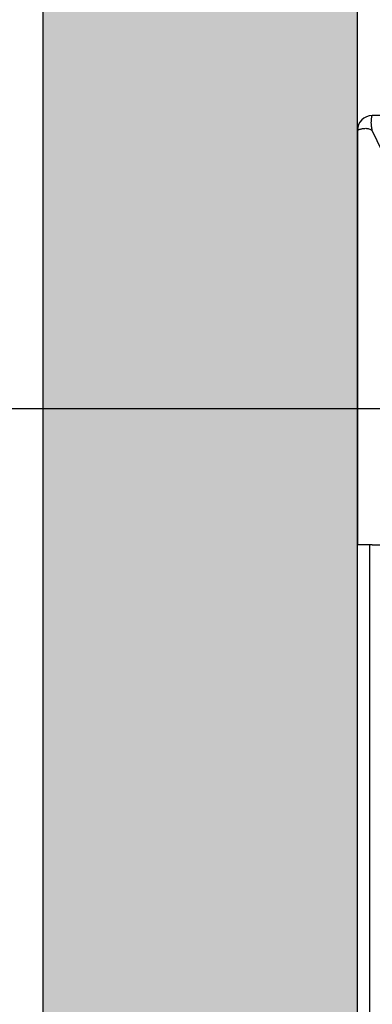
# Model space of a CAD drawing. Units: inches. Extents: x 3 to 35587, y 3 to 53743.
# Drawn here: x 16423 to 16591, y 30684 to 31154 of the extents above; entities that cross this region are included whole.
import ezdxf

# ---------------------------------------------------------------- set-up
doc = ezdxf.new("R2010")
doc.units = ezdxf.units.IN
doc.header["$MEASUREMENT"] = 0
doc.linetypes.add('DASHED', pattern=[0.2068, 0.1655, -0.0413])
for name, color, linetype in [('CAMPITURE', 1, 'Continuous'), ('MURO', 7, 'Continuous'), ('SPIGOLI_NASCOSTI_ISO_', 7, 'DASHED'), ('SPIGOLI_VISIBILI_ISO_', 7, 'Continuous')]:
    doc.layers.add(name, color=color, linetype=linetype)
doc.layers.add('QUOTE', color=1, linetype='Continuous', lineweight=15)
doc.styles.add('QUOTE', font='romans.shx', dxfattribs={"width": 0.8})
doc.dimstyles.new('GMV', dxfattribs={"dimscale": 12, "dimtxt": 3, "dimasz": 3, "dimexe": 1, "dimexo": 0.5, "dimgap": 1, "dimtad": 1, "dimdec": 1, "dimdsep": 46, "dimtxsty": 'QUOTE', "dimcen": 0, "dimclrt": 2, "dimadec": 0, "dimazin": 0, "dimtfac": 1, "dimtdec": 1, "dimtmove": 0, "dimatfit": 3, "dimfxl": 1, "dimtvp": 1, "dimtolj": 1, "dimarcsym": 0})

# ---------------------------------------------------------------- blocks, each defined once
blk = doc.blocks.new('*D667')
at = {"layer": 'Defpoints', "color": 0}
for p in [(16746.3, 30968.64), (16252.89, 30168.64), (16758.8, 30168.64)]:
    blk.add_point(p, dxfattribs=at)
at = {"layer": 'QUOTE', "color": 0, "lineweight": -2}
for p, q in [((16740.3, 30968.64), (16240.89, 30968.64)), ((16252.89, 30932.64), (16252.89, 30204.64)), ((16752.8, 30168.64), (16240.89, 30168.64))]:
    blk.add_line(p, q, dxfattribs=at)
at = {"layer": 'QUOTE', "color": 0}
for points in [[(16258.89, 30932.64), (16246.89, 30932.64), (16252.89, 30968.64)], [(16246.89, 30204.64), (16258.89, 30204.64), (16252.89, 30168.64)]]:
    blk.add_solid(points, dxfattribs=at)
at = {"layer": 'QUOTE', "color": 2, "insert": (16216.89, 30568.64), "char_height": 36, "attachment_point": 5, "rotation": 90, "style": 'QUOTE'}
blk.add_mtext('Distance between guides \\A1;800', dxfattribs=at)
blk = doc.blocks.new('*D669')
at = {"layer": 'Defpoints', "color": 0}
for p in [(16252.91, 31378.64), (16583.8, 31378.64), (16758.8, 30968.64)]:
    blk.add_point(p, dxfattribs=at)
at = {"layer": 'QUOTE', "color": 0, "lineweight": -2}
for p, q in [((16577.8, 31378.64), (16240.91, 31378.64)), ((16252.91, 31004.64), (16252.91, 31342.64)), ((16752.8, 30968.64), (16240.91, 30968.64))]:
    blk.add_line(p, q, dxfattribs=at)
at = {"layer": 'QUOTE', "color": 0}
for points in [[(16258.91, 31342.64), (16246.91, 31342.64), (16252.91, 31378.64)], [(16246.91, 31004.64), (16258.91, 31004.64), (16252.91, 30968.64)]]:
    blk.add_solid(points, dxfattribs=at)
at = {"layer": 'QUOTE', "color": 2, "insert": (16222.91, 31173.64), "char_height": 36, "attachment_point": 5, "rotation": 90, "style": 'QUOTE'}
blk.add_mtext('\\A1;410', dxfattribs=at)

msp = doc.modelspace()

# ---------------------------------------------------------------- hatches: boundary and pattern name
at = {"layer": 'CAMPITURE'}
h = msp.add_hatch(dxfattribs=at)
h.set_pattern_fill('AR-CONC', color=256, scale=15, angle=180, style=0)
h.set_pattern_definition([(130, (32775.48, 18597.81), (-107.58903, -9.41282), [11.25, -123.75]), (185, (32775.48, 18597.81), (20.8127, 112.8288), [9, -99]), (79.5486, (32766.52, 18597.02), (-86.7764, 103.41593), [9.561, -105.1713]), (133.8158, (32775.48, 18627.8), (-160.08616, -24.82785), [16.875, -185.625]), (83.3644, (32762.14, 18625.74), (-140.1994, 146.1177), [14.3415, -157.757]), (188.8158, (32775.48, 18627.8), (-140.1993, 146.1178), [13.5, -148.5]), (159, (32760.48, 18620.31), (-89.53606, -60.39283), [11.25, -123.75]), (214, (32760.48, 18620.31), (-36.4973, 108.7725), [9, -99]), (108.5486, (32753.02, 18615.27), (-126.0334, 48.3796), [9.561, -105.1713]), (142.5, (32775.484, 18597.806), (-1.82398, 49.93408), [0, -97.8, 0, -100.5, 0, -99.375]), (172.5, (32775.484, 18597.806), (-39.46043, 59.16176), [0, -57.3, 0, -95.55, 0, -37.875]), (212.5, (32808.934, 18597.806), (-80.073365, -3.38323), [0, -37.5, 0, -117, 0, -155.25]), (222.5, (32823.934, 18597.806), (-87.47793, 15.01575), [0, -48.75, 0, -77.7, 0, -110.25])])
h.paths.add_polyline_path([(18283.80282, 31528.63829), (18283.80282, 29478.63829), (18113.80257, 29478.63829), (18113.80257, 29628.63829), (18133.80282, 29628.63829), (18133.80282, 31378.63829), (16583.80282, 31378.63829), (16583.80282, 29628.63829), (16973.80257, 29628.63829), (16973.80257, 29568.63829), (16973.80257, 29478.63829), (16433.80282, 29478.63829), (16433.80282, 31528.63829)])

# ---------------------------------------------------------------- linework, layer by layer
msp.add_line((16589.80228, 30518.63829), (16589.80228, 30903.63829))
at = {"layer": 'MURO'}
for p, q in [((16433.80282, 29478.63829), (16433.80282, 31528.63829)), ((16583.80282, 29628.63829), (16583.80282, 31378.63829))]:
    msp.add_line(p, q, dxfattribs=at)
at = {"layer": 'SPIGOLI_NASCOSTI_ISO_', "flags": 128}
msp.add_lwpolyline([(16583.80446, 31101.63829), (16583.80433, 31101.63824), (16583.8042, 31101.63819), (16583.80408, 31101.63815), (16583.80397, 31101.63812), (16583.80385, 31101.63809), (16583.80374, 31101.63806), (16583.80364, 31101.63804), (16583.80355, 31101.63802), (16583.80347, 31101.638), (16583.80338, 31101.63799), (16583.8033, 31101.63799), (16583.80322, 31101.63798), (16583.80317, 31101.63799), (16583.80311, 31101.63799), (16583.80305, 31101.638), (16583.80301, 31101.63802), (16583.80296, 31101.63804), (16583.80292, 31101.63806), (16583.8029, 31101.63809), (16583.80286, 31101.63812), (16583.80284, 31101.63815), (16583.80284, 31101.63819), (16583.80282, 31101.63824), (16583.80282, 31101.63829)], dxfattribs=at)
at = {"layer": 'SPIGOLI_VISIBILI_ISO_'}
for p, q in [((16668.80228, 31108.63829), (16590.80283, 31108.63829)), ((16583.80282, 31101.63829), (16583.80282, 30903.63829)), ((16583.80436, 31101.63829), (16583.80282, 31101.63829)), ((16590.80282, 31101.40687), (16613.80282, 31053.40687)), ((16590.80282, 30903.63829), (16583.80282, 30903.63829)), ((16590.80282, 30903.63829), (16603.80282, 30903.63829))]:
    msp.add_line(p, q, dxfattribs=at)
at = {"layer": 'SPIGOLI_VISIBILI_ISO_', "flags": 128}
for points in [[(16590.91371, 31101.63829), (16590.79915, 31102.07227), (16590.70306, 31102.50869), (16590.62425, 31102.94539), (16590.56149, 31103.38022), (16590.51356, 31103.811), (16590.47925, 31104.23558), (16590.45733, 31104.6518), (16590.4466, 31105.05749), (16590.44581, 31105.4505), (16590.45381, 31105.82864), (16590.46931, 31106.18986), (16590.49115, 31106.53219), (16590.51808, 31106.85356), (16590.54889, 31107.15231), (16590.58236, 31107.42709), (16590.61728, 31107.67654), (16590.65244, 31107.89932), (16590.68662, 31108.09406), (16590.71858, 31108.25956), (16590.74714, 31108.3954), (16590.77106, 31108.50138), (16590.78912, 31108.57731), (16590.8001, 31108.62301), (16590.80283, 31108.63829)], [(16583.80282, 31101.63829), (16583.80282, 31101.63824), (16583.80284, 31101.63819), (16583.80284, 31101.63815), (16583.80286, 31101.63812), (16583.8029, 31101.63809), (16583.80292, 31101.63806), (16583.80296, 31101.63804), (16583.80301, 31101.63802), (16583.80305, 31101.638), (16583.80311, 31101.63799), (16583.80317, 31101.63799), (16583.80322, 31101.63798), (16583.8033, 31101.63799), (16583.80338, 31101.63799), (16583.80347, 31101.638), (16583.80355, 31101.63802), (16583.80364, 31101.63804), (16583.80374, 31101.63806), (16583.80385, 31101.63809), (16583.80397, 31101.63812), (16583.80408, 31101.63815), (16583.8042, 31101.63819), (16583.80433, 31101.63824), (16583.80446, 31101.63829)], [(16583.80446, 31101.63829), (16583.82937, 31101.65212), (16583.88511, 31101.68459), (16583.97275, 31101.73301), (16584.09337, 31101.79465), (16584.24808, 31101.86682), (16584.43793, 31101.9468), (16584.6631, 31102.0319), (16584.92099, 31102.1194), (16585.20869, 31102.2066), (16585.52323, 31102.2908), (16585.86164, 31102.36928), (16586.22096, 31102.43934), (16586.5977, 31102.49828), (16586.9868, 31102.54338), (16587.38372, 31102.57195), (16587.7839, 31102.58127), (16588.1828, 31102.56864), (16588.57602, 31102.53135), (16588.95915, 31102.4667), (16589.3278, 31102.37198), (16589.67877, 31102.24449), (16590.00903, 31102.08151), (16590.31552, 31101.88035), (16590.59522, 31101.63829)], [(16590.59522, 31101.63829), (16590.60428, 31101.62924), (16590.6133, 31101.62015), (16590.6223, 31101.611), (16590.63127, 31101.6018), (16590.64019, 31101.59255), (16590.64908, 31101.58325), (16590.65793, 31101.5739), (16590.66674, 31101.56449), (16590.67552, 31101.55504), (16590.68427, 31101.54553), (16590.69297, 31101.53597), (16590.70165, 31101.52635), (16590.71029, 31101.51669), (16590.71887, 31101.50697), (16590.72743, 31101.4972), (16590.73596, 31101.48737), (16590.74445, 31101.4775), (16590.7529, 31101.46757), (16590.76131, 31101.45758), (16590.7697, 31101.44755), (16590.77804, 31101.43746), (16590.78633, 31101.42732), (16590.79459, 31101.41712), (16590.80283, 31101.40687)]]:
    msp.add_lwpolyline(points, dxfattribs=at)
at = {"layer": 'SPIGOLI_VISIBILI_ISO_'}
msp.add_arc((16590.80282, 31101.63829), 7, 90, 180, dxfattribs=at)

# ---------------------------------------------------------------- dimensions: what is measured, and where the dimension line sits
at = {"layer": 'QUOTE'}
dim = msp.add_linear_dim(base=(16252.90938, 31378.63829), p1=(16758.80228, 30968.63829), p2=(16583.80282, 31378.63829), angle=90, dimstyle='GMV', dxfattribs=at)
dim.commit()
dim.dimension.update_dxf_attribs({"geometry": '*D669', "text_midpoint": (16222.90938, 31173.63829)})
dim = msp.add_linear_dim(base=(16252.88895, 30168.63829), p1=(16746.30228, 30968.63829), p2=(16758.80228, 30168.63829), angle=90, text='Distance between guides <>', dimstyle='GMV', dxfattribs=at)
dim.commit()
dim.dimension.update_dxf_attribs({"geometry": '*D667', "text_midpoint": (16216.88895, 30568.63829)})

doc.saveas('drawing.dxf')
